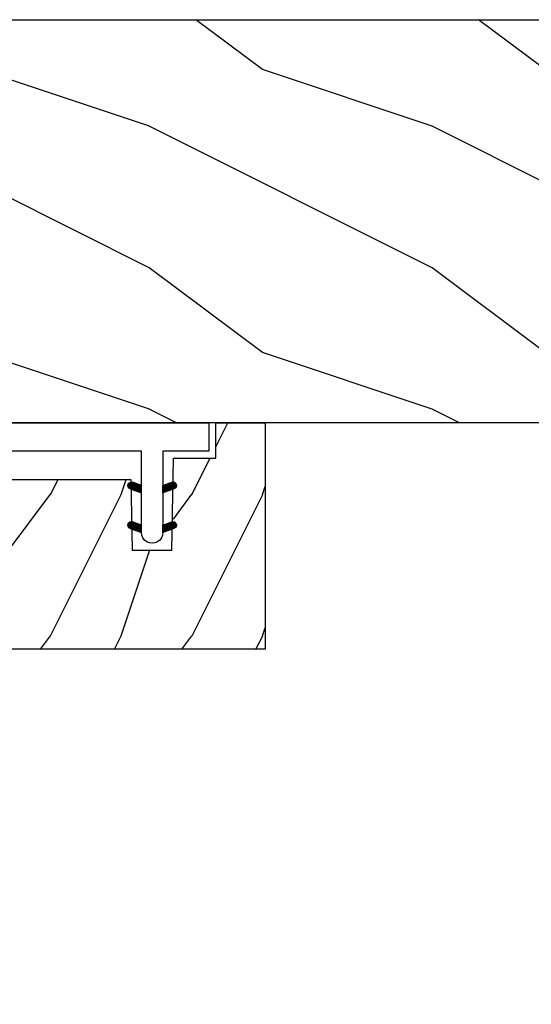
# Model space of a CAD drawing. Units: millimetres. Extents: x -52 to 89375, y -1098 to 1550.
# Drawn here: x 7251 to 7287, y -966 to -896 of the extents above; entities that cross this region are included whole.
import ezdxf

# ---------------------------------------------------------------- set-up
doc = ezdxf.new("R2010")
doc.units = ezdxf.units.MM
doc.header["$MEASUREMENT"] = 0
doc.header["$PDMODE"] = 3
doc.linetypes.add('Continuous2', pattern=[0])
doc.layers.add('Dimensions-Cotes', color=7, linetype='Continuous')
doc.layers.add('Text French-Texte français', color=7, linetype='Continuous')
doc.styles.add('Century-10', font='GOTHIC.TTF', dxfattribs={"height": 10})
doc.styles.get("Standard").update_dxf_attribs({"font": 'arial.ttf', "height": 40})
doc.dimstyles.new('1-1', dxfattribs={"dimtxt": 10, "dimasz": 7, "dimexe": 7, "dimexo": 7, "dimgap": 7, "dimtad": 0, "dimtih": 1, "dimtoh": 1, "dimdec": 1, "dimzin": 0, "dimdsep": 46, "dimtxsty": 'Century-10', "dimcen": 0, "dimadec": 0, "dimazin": 0, "dimtfac": 1, "dimtdec": 1, "dimtofl": 0, "dimtmove": 0, "dimatfit": 3, "dimfxl": 0, "dimfrac": 2, "dimtolj": 1, "dimtzin": 0, "dimarcsym": 0})

# ---------------------------------------------------------------- blocks, each defined once
blk = doc.blocks.new('TF-006')
h = blk.add_hatch()
h.set_pattern_fill('WOOD1', color=1, scale=20, style=0, pattern_type=2)
h.set_pattern_definition([(216.8699, (8, 20), (59.99999835648904, 40.00000246526633), [10, -90]), (206.5651, (20, 14), (-19.99998315881815, -20.00002618792761), [22.36068, -22.36068]), (198.4349, (20, 4), (-40.00000869185922, -19.99996806445416), [12.64912, -50.59644])])
h.paths.add_polyline_path([(0, 0), (7.105427357601002e-15, 28.5), (-92.80000000009863, 28.50000000000182), (-92.80000000009863, 27.18383812556777), (-104.294669817457, 26.78243541049206), (-104.3000000000986, 1.690082345767223), (-92.80094833835429, 1.299936947497541), (-92.8000367066501, 1.820765760385257e-12)])
at = {"color": 4}
blk.add_lwpolyline([(-104.2947519118162, 26.39596823233151), (-104.2999179057395, 2.076549523927767, 0.4043762669229766), (-103.9134815040769, 1.676694584729418), (-92.80094839650968, 1.299663175308027), (-92.8000367648055, -0.0002737721876968635), (-5.815539338982489e-08, -0.0002737721895158529), (-5.815539338982489e-08, 28.49972622781048), (-92.80000005825403, 28.4997262278123), (-92.80000005825403, 27.18356435337826), (-103.9087117195219, 26.79563959410483, 0.4039644526970376)], format="xyb", close=True, dxfattribs=at)
blk = doc.blocks.new('TF-001')
at = {"color": 2, "linetype": 'Continuous2', "lineweight": -3}
for p, q in [((6.885368368319178, 7.026997238492186), (7.527321662786562, 7.66895053296048)), ((6.927136157853965, 7.00193498167846), (7.632395434411592, 7.707194258233358)), ((6.948325625053258, 7.458213209463793), (7.749998347491783, 7.749998218057954)), ((6.976681435564387, 6.984650213038549), (7.737469206032983, 7.745437983507145)), ((7.037058803445689, 6.978197534570427), (7.75, 7.69113873112201)), ((9.962941200432397, 6.978197534570427), (9.250000003878085, 7.69113873112201)), ((10.05167437882483, 7.458213209463793), (9.250001656386303, 7.749998218057954)), ((10.0233185683137, 6.984650213038549), (9.262530797845102, 7.745437983507145)), ((10.07286384602412, 7.00193498167846), (9.367604569466494, 7.707194258233358)), ((10.11463163555891, 7.026997238492186), (9.472678341091523, 7.66895053296048)), ((22.38536994982132, 7.027001817493328), (23.02732324428871, 7.668955111960713)), ((22.42713773935611, 7.001939560679602), (23.13239701591374, 7.7071988372345)), ((22.4483272065554, 7.458217788464026), (23.24999992899393, 7.750002797059096)), ((22.47668301706653, 6.984654792039692), (23.23747078753513, 7.745442562507378)), ((22.53706038494784, 6.978202113571569), (23.25000158150215, 7.691143310123152)), ((23.25000158150215, 7.750003207687769), (23.25000158150215, 7.223262274997069)), ((24.75000158538023, 7.750003207687769), (24.75000158538023, 7.223262274997069)), ((25.46294278193454, 6.978202113571569), (24.75000158538023, 7.691143310123152)), ((25.55167596032697, 7.458217788464026), (24.75000323788845, 7.750002797059096)), ((25.52332014981585, 6.984654792039692), (24.76253237934725, 7.745442562507378)), ((25.57286542752627, 7.001939560679602), (24.86760615096864, 7.7071988372345)), ((25.61463321706105, 7.027001817493328), (24.97267992259367, 7.668955111960713)), ((6.787243421131279, 7.196192476701071), (7.107026576297358, 7.51597563186715)), ((6.788520238740603, 7.264299340659818), (7.001952804672328, 7.477731906593363)), ((6.800005121014692, 7.14212413023597), (7.212100347918749, 7.554219357140028)), ((6.821611060939176, 7.096900023811031), (7.317174119540141, 7.592463082413815)), ((6.85025969554772, 7.058718612071061), (7.422247891165171, 7.630706807686693)), ((6.854489102908701, 7.397098251179159), (6.861524191728677, 7.404133339998225)), ((7.749998347491783, 7.223257094532528), (7.117616958901635, 6.993089092396986)), ((7.11944619517817, 6.993754879953485), (7.75, 7.624308684772586)), ((7.224519966799562, 7.031998605222725), (7.75, 7.557478638423163)), ((7.329593738417316, 7.070242330491055), (7.75, 7.49064859207374)), ((7.434667510035069, 7.108486055760295), (7.75, 7.423818545723407)), ((7.539741281652823, 7.146729781028625), (7.75, 7.356988499373983)), ((7.644815053270577, 7.184973506297865), (7.75, 7.29015845302456)), ((7.749888824891968, 7.223217231566196), (7.75, 7.223328406675137)), ((9.880553808699915, 6.993754879953485), (9.250000003878085, 7.624308684772586)), ((9.775480037078523, 7.031998605222725), (9.250000003878085, 7.557478638423163)), ((9.67040626546077, 7.070242330491055), (9.250000003878085, 7.49064859207374)), ((9.565332493843016, 7.108486055760295), (9.250000003878085, 7.423818545723407)), ((9.460258722225262, 7.146729781028625), (9.250000003878085, 7.356988499373983)), ((9.355184950607509, 7.184973506297865), (9.250000003878085, 7.29015845302456)), ((9.250111178986117, 7.223217231566196), (9.250000003878085, 7.223328406675137)), ((9.250001656386303, 7.223257094532528), (9.88238304497645, 6.993089092396986)), ((10.14974030833037, 7.058718612071061), (9.577752112712915, 7.630706807686693)), ((10.17838894293891, 7.096900023811031), (9.682825884337944, 7.592463082413815)), ((10.19999488286339, 7.14212413023597), (9.787899655959336, 7.554219357140028)), ((10.21275658275044, 7.196192476701071), (9.892973427584366, 7.51597563186715)), ((10.21147976513748, 7.264299340659818), (9.998047199205757, 7.477731906593363)), ((10.14551090096938, 7.397098251179159), (10.13847581214941, 7.404133339998225)), ((22.28724500263343, 7.196197055701305), (22.6070281577995, 7.515980210867383)), ((22.28852182024275, 7.264303919660961), (22.50195438617448, 7.477736485593596)), ((22.30000670251684, 7.142128709237113), (22.7121019294209, 7.55422393614117)), ((22.32161264244132, 7.096904602811264), (22.81717570104229, 7.592467661414048)), ((22.35026127704987, 7.058723191072204), (22.92224947266732, 7.630711386687835)), ((22.35449068441085, 7.397102830179392), (22.36152577323082, 7.404137918999368)), ((23.24999992899393, 7.223261673533671), (22.61761854040378, 6.993093671398128)), ((22.61944777668032, 6.993759458954628), (23.25000158150215, 7.624313263773729)), ((22.72452154830171, 7.032003184222958), (23.25000158150215, 7.557483217423396)), ((22.82959531991946, 7.070246909492198), (23.25000158150215, 7.490653171073973)), ((22.93466909153722, 7.108490634760528), (23.25000158150215, 7.423823124724549)), ((23.03974286315497, 7.146734360029768), (23.25000158150215, 7.356993078375126)), ((23.14481663477272, 7.184978085298098), (23.25000158150215, 7.290163032024793)), ((23.24989040639412, 7.223221810567338), (23.25000158150215, 7.22333298567537)), ((25.38055539020206, 6.993759458954628), (24.75000158538023, 7.624313263773729)), ((25.27548161858067, 7.032003184222958), (24.75000158538023, 7.557483217423396)), ((25.17040784696292, 7.070246909492198), (24.75000158538023, 7.490653171073973)), ((25.06533407534516, 7.108490634760528), (24.75000158538023, 7.423823124724549)), ((24.96026030372741, 7.146734360029768), (24.75000158538023, 7.356993078375126)), ((24.85518653210966, 7.184978085298098), (24.75000158538023, 7.290163032024793)), ((24.75011276048826, 7.223221810567338), (24.75000158538023, 7.22333298567537)), ((24.75000323788845, 7.223261673533671), (25.3823846264786, 6.993093671398128)), ((25.64974188983251, 7.058723191072204), (25.07775369421506, 7.630711386687835)), ((25.67839052444106, 7.096904602811264), (25.18282746584009, 7.592467661414048)), ((25.69999646436554, 7.142128709237113), (25.28790123746148, 7.55422393614117)), ((25.71275816425259, 7.196197055701305), (25.39297500908651, 7.515980210867383)), ((25.71148134663963, 7.264303919660961), (25.4980487807079, 7.477736485593596)), ((25.64551248247153, 7.397102830179392), (25.63847739365156, 7.404137918999368)), ((6.927136857826554, 4.201940777004893), (7.632387423222099, 4.907191342399528)), ((6.948325625053258, 4.658213209463611), (7.749998347491783, 4.949998218058681)), ((6.976683116859931, 4.184656423534761), (7.737462084976869, 4.945435391654428)), ((7.037061994073156, 4.178204688249934), (7.75, 4.89114269417496)), ((9.250000003878085, 4.949998819522079), (9.250000003878085, 4.423257695996654)), ((9.96293800980493, 4.178204688249934), (9.250000003878085, 4.89114269417496)), ((10.05167437882483, 4.658213209463611), (9.250001656386303, 4.949998218058681)), ((10.02331688702179, 4.184656423534761), (9.262537918901216, 4.945435391654428)), ((10.07286314605153, 4.201940777004893), (9.367612580655987, 4.907191342399528)), ((22.4271384393287, 4.201945356005126), (23.13238900472425, 4.907195921400671)), ((22.4483272065554, 4.658217788464754), (23.24999992899393, 4.950002797058914)), ((22.47668469836208, 4.184661002535904), (23.23746366647902, 4.945439970655571)), ((22.5370635755753, 4.178209267251077), (23.25000158150215, 4.891147273176102)), ((23.25000158150215, 4.950003398523222), (23.25000158150215, 4.423262274997796)), ((24.75000158538023, 4.950003398523222), (24.75000158538023, 4.423262274997796)), ((25.46293959130708, 4.178209267251077), (24.75000158538023, 4.891147273176102)), ((25.55167596032697, 4.658217788464754), (24.75000323788845, 4.950002797058914)), ((25.52331846852394, 4.184661002535904), (24.76253950040336, 4.945439970655571)), ((25.57286472755368, 4.201945356005126), (24.86761416215813, 4.907195921400671)), ((6.787241551981424, 4.396198533658207), (7.107014114448248, 4.715971096125031)), ((6.788518142057001, 4.464305736235474), (7.001939452693478, 4.677727046870132)), ((6.800003578900942, 4.342129948076945), (7.212088776203018, 4.754215145379931)), ((6.821609927857935, 4.296905684534977), (7.317163437957788, 4.79245919463483)), ((6.850259056693176, 4.258724200870347), (7.422238099712558, 4.830703243889729)), ((6.85448711254503, 4.597105319223374), (6.861522201365005, 4.60414040804244)), ((6.885368326831667, 4.227002858507149), (7.527312761467329, 4.868947293144629)), ((7.749998347491783, 4.423257094533255), (7.117616958901635, 4.193089092397713)), ((7.119440854388813, 4.193752936064811), (7.75, 4.824312081675089)), ((7.224515516139945, 4.231996985315163), (7.75, 4.757481469175218)), ((7.329590177887439, 4.270241034565515), (7.75, 4.690650856675347)), ((7.434664839638572, 4.308485083815867), (7.75, 4.623820244175477)), ((7.539739501389704, 4.34672913306531), (7.75, 4.556989631674696)), ((7.644814163140836, 4.384973182315662), (7.75, 4.490159019174826)), ((7.749888824891968, 4.423217231566014), (7.75, 4.423328406674955)), ((9.880559149489272, 4.193752936064811), (9.250000003878085, 4.824312081675089)), ((9.77548448773814, 4.231996985315163), (9.250000003878085, 4.757481469175218)), ((9.670409825990646, 4.270241034565515), (9.250000003878085, 4.690650856675347)), ((9.565335164239514, 4.308485083815867), (9.250000003878085, 4.623820244175477)), ((9.460260502488381, 4.34672913306531), (9.250000003878085, 4.556989631674696)), ((9.35518584073725, 4.384973182315662), (9.250000003878085, 4.490159019174826)), ((9.250111178986117, 4.423217231566014), (9.250000003878085, 4.423328406674955)), ((9.250001656386303, 4.423257094533255), (9.88238304497645, 4.193089092397713)), ((10.11463167704642, 4.227002858507149), (9.472687242410757, 4.868947293144629)), ((10.14974094718491, 4.258724200870347), (9.577761904165527, 4.830703243889729)), ((10.17839007602015, 4.296905684534977), (9.682836565920297, 4.79245919463483)), ((10.19999642497714, 4.342129948076945), (9.787911227675067, 4.754215145379931)), ((10.21275845189666, 4.396198533658207), (9.892985889429838, 4.715971096125031)), ((10.21148186182108, 4.464305736235474), (9.998060551184608, 4.677727046870132)), ((10.14551289133306, 4.597105319223374), (10.13847780251308, 4.60414040804244)), ((22.28724313348357, 4.39620311265935), (22.60701569595039, 4.715975675126174)), ((22.28851972355915, 4.464310315236617), (22.50194103419562, 4.677731625871274)), ((22.30000516040309, 4.342134527078088), (22.71209035770516, 4.754219724381073)), ((22.32161150936008, 4.29691026353612), (22.81716501945994, 4.792463773635973)), ((22.35026063819532, 4.25872877987149), (22.92223968121471, 4.830707822890872)), ((22.35448869404718, 4.597109898223607), (22.36152378286715, 4.604144987042673)), ((22.38536990833381, 4.227007437508291), (23.02731434296948, 4.868951872145772)), ((23.24999992899393, 4.423261673533489), (22.61761854040378, 4.193093671397946)), ((22.61944243589096, 4.193757515065045), (23.25000158150215, 4.824316660676232)), ((22.72451709764209, 4.232001564315397), (23.25000158150215, 4.757486048176361)), ((22.82959175938959, 4.270245613565748), (23.25000158150215, 4.690655435675581)), ((22.93466642114072, 4.3084896628161), (23.25000158150215, 4.62382482317571)), ((23.03974108289185, 4.346733712066452), (23.25000158150215, 4.556994210675839)), ((23.14481574464298, 4.384977761316804), (23.25000158150215, 4.490163598175968)), ((23.24989040639412, 4.423221810567156), (23.25000158150215, 4.423332985675188)), ((25.38056073099142, 4.193757515065045), (24.75000158538023, 4.824316660676232)), ((25.27548606924029, 4.232001564315397), (24.75000158538023, 4.757486048176361)), ((25.17041140749279, 4.270245613565748), (24.75000158538023, 4.690655435675581)), ((25.06533674574166, 4.3084896628161), (24.75000158538023, 4.62382482317571)), ((24.96026208399053, 4.346733712066452), (24.75000158538023, 4.556994210675839)), ((24.8551874222394, 4.384977761316804), (24.75000158538023, 4.490163598175968)), ((24.75011276048826, 4.423221810567156), (24.75000158538023, 4.423332985675188)), ((24.75000323788845, 4.423261673533489), (25.3823846264786, 4.193093671397946)), ((25.61463325854857, 4.227007437508291), (24.9726888239129, 4.868951872145772)), ((25.64974252868706, 4.25872877987149), (25.07776348566767, 4.830707822890872)), ((25.6783916575223, 4.29691026353612), (25.18283814742244, 4.792463773635973)), ((25.69999800647929, 4.342134527078088), (25.28791280917721, 4.754219724381073)), ((25.71276003339881, 4.39620311265935), (25.39298747093198, 4.715975675126174)), ((25.71148344332323, 4.464310315236617), (25.49806213268675, 4.677731625871274)), ((25.6455144728352, 4.597109898223607), (25.63847938401523, 4.604144987042673))]:
    blk.add_line(p, q, dxfattribs=at)
blk.add_lwpolyline([(9.249999999999993, 7.749998624806949, 1.000001831004141), (7.75, 7.749998628686626), (7.75, 7.223257695996836), (7.75, 4.949998819522079), (7.75, 4.423257695996654), (7.75, 2), (2, 2), (2, 13), (0, 13), (0, 0), (28, 0), (28, 2), (24.75, 2), (24.75, 7.750000520581807, 0.9999999999999999), (23.25, 7.749999479417966), (23.25, 2), (9.25, 2), (9.25, 7.749998624806722), (9.250000003878085, 7.223257695996836)], format="xyb", dxfattribs=at)
for centre, start, end in [((7.032971291977447, 7.22565115092948), 109.9999999997665, 289.9999999997664), ((9.967028711900639, 7.22565115092948), 250.0000000002334, 70.00000000023354), ((22.53297287347959, 7.225655729929713), 109.9999999997665, 289.9999999997664), ((25.46703029340279, 7.225655729929713), 250.0000000002334, 70.00000000023354), ((7.032969301613775, 4.425658218972785), 109.9999999997665, 289.9999999997664), ((9.96703070226431, 4.425658218972785), 250.0000000002334, 70.00000000023354), ((22.53297088311592, 4.425662797973928), 109.9999999997665, 289.9999999997664), ((25.46703228376646, 4.425662797973928), 250.0000000002334, 70.00000000023354)]:
    blk.add_arc(centre, 0.2474873734131956, start, end, dxfattribs=at)
blk = doc.blocks.new('TF-004')
h = blk.add_hatch()
h.set_pattern_fill('WOOD1', color=1, scale=10, angle=90, style=0, pattern_type=2)
h.set_pattern_definition([(306.8699, (-10, 4.000000000000001), (-20.00000123263316, 29.99999917824452), [4.999999999999999, -44.99999999999999]), (296.5651, (-6.999999999999999, 10), (10.00001309396381, -9.999991579409075), [11.18034, -11.18034]), (288.4349, (-1.999999999999999, 10), (9.99998403222708, -20.00000434592961), [6.324559999999999, -25.29822])])
h.paths.add_polyline_path([(-22.00000503259434, 9), (-22.00000503259434, 4), (-9.5, 4), (-9.5, 9), (-6.5, 9), (-6.5, 2.5), (-3.499999999999996, 2.5), (-3.5, -1.77635683940025e-15), (0, 1.77635683940025e-15), (0, 16), (-32, 16), (-32, 13.5), (-29.5, 13.5), (-29.5, 2.5), (-25.00000503259434, 2.5), (-25.00000503259434, 9)])
at = {"color": 4}
blk.add_lwpolyline([(0, 16), (-32, 16), (-32, 13.5), (-29.5, 13.5), (-29.5, 2.5), (-25.00000503259434, 2.5), (-24.88654711056103, 9), (-22.08728035723533, 9), (-22.00000503259434, 4), (-9.5, 4), (-9.412724675358902, 8.999999999999993), (-6.613457922033376, 9), (-6.5, 2.5), (-3.5, 2.5), (-3.5, 0), (0, 0)], close=True, dxfattribs=at)
blk = doc.blocks.new('*D262')
at = {"layer": 'Defpoints', "color": 0, "transparency": 16777216}
for p in [(7194.970254960162, -851.9652138704365), (7227.473048537962, -896.4384513080585), (7250.158543204065, -896.4384513080585)]:
    blk.add_point(p, dxfattribs=at)
at = {"layer": 'Dimensions-Cotes', "color": 0, "lineweight": -2, "transparency": 16777216}
for p, q in [((7201.970254960162, -851.9652138704365), (7257.158543204065, -851.9652138704365)), ((7250.158543204065, -858.9652138704365), (7250.158543204065, -861.9197569143216)), ((7250.158543204065, -889.4384513080585), (7250.158543204065, -888.8769289061638)), ((7234.473048537962, -896.4384513080585), (7257.158543204065, -896.4384513080585))]:
    blk.add_line(p, q, dxfattribs=at)
at = {"layer": 'Dimensions-Cotes', "color": 0, "transparency": 16777216}
for points in [[(7248.991876537398, -858.9652138704365), (7251.325209870732, -858.9652138704365), (7250.158543204065, -851.9652138704365)], [(7248.991876537398, -889.4384513080585), (7251.325209870732, -889.4384513080585), (7250.158543204065, -896.4384513080585)]]:
    blk.add_solid(points, dxfattribs=at)
at = {"layer": 'Dimensions-Cotes', "color": 0, "transparency": 16777216, "insert": (7250.158543204063, -875.3983429102445), "char_height": 10, "attachment_point": 5, "style": 'Century-10'}
blk.add_mtext('\\A1;44.5 [1 3/4"]', dxfattribs=at)
blk = doc.blocks.new('*D263')
at = {"layer": 'Defpoints', "color": 0, "transparency": 16777216}
for p in [(7178.872136964477, -812.3202266775588), (7178.872136964477, -852.465213870436), (7320.273085244608, -896.4384513080562)]:
    blk.add_point(p, dxfattribs=at)
at = {"layer": 'Dimensions-Cotes', "color": 0, "lineweight": -2, "transparency": 16777216}
for p, q in [((7178.872136964477, -845.465213870436), (7178.872136964477, -805.3202266775588)), ((7320.273085244608, -889.4384513080562), (7320.273085244608, -805.3202266775588)), ((7185.872136964477, -812.3202266775588), (7197.820741627996, -812.3202266775588)), ((7313.273085244608, -812.3202266775588), (7301.324480581089, -812.3202266775588))]:
    blk.add_line(p, q, dxfattribs=at)
at = {"layer": 'Dimensions-Cotes', "color": 0, "transparency": 16777216}
for points in [[(7185.872136964477, -811.1535600108922), (7185.872136964477, -813.4868933442255), (7178.872136964477, -812.3202266775588)], [(7313.273085244608, -811.1535600108922), (7313.273085244608, -813.4868933442255), (7320.273085244608, -812.3202266775588)]]:
    blk.add_solid(points, dxfattribs=at)
at = {"layer": 'Dimensions-Cotes', "color": 0, "transparency": 16777216, "insert": (7249.572611104542, -812.3202266775588), "char_height": 10, "attachment_point": 5, "style": 'Century-10'}
blk.add_mtext('\\A1;141.4 [5 9/16"]', dxfattribs=at)

msp = doc.modelspace()

# ---------------------------------------------------------------- block references
at = {"xscale": -1, "rotation": 180}
for name, p in [('TF-006', (7320.273085302766, -896.4387250802457)), ('TF-004', (7268.172072698399, -924.938723618524)), ('TF-001', (7236.172072698399, -924.9387250802475))]:
    msp.add_blockref(name, p, dxfattribs=at)

# ---------------------------------------------------------------- texts
at = {"layer": 'Text French-Texte français', "color": 0, "insert": (-56.3020875980983, -464.7522147406753), "char_height": 100, "width": 2006.000814153002, "attachment_point": 1}
msp.add_mtext("\\pi888.70307;Thermos fixe \\P\\pi615.81766;recouvert d'aluminium", dxfattribs=at)

# ---------------------------------------------------------------- dimensions: what is measured, and where the dimension line sits
at = {"layer": 'Dimensions-Cotes', "color": 0}
dim = msp.add_linear_dim(base=(7178.872136964477, -812.3202266775588), p1=(7320.273085244608, -896.4384513080562), p2=(7178.872136964477, -852.465213870436), dimstyle='1-1', override={"dimasz": 7, "dimexe": 7, "dimexo": 7, "dimgap": 7}, dxfattribs=at)
dim.commit()
dim.dimension.update_dxf_attribs({"geometry": '*D263', "text_midpoint": (7249.572611104542, -812.3202266775588)})
dim = msp.add_linear_dim(base=(7250.158543204065, -896.4384513080585), p1=(7194.970254960158, -851.9652138704361), p2=(7227.473048537959, -896.438451308058), angle=90, dimstyle='1-1', override={"dimasz": 7, "dimexe": 7, "dimexo": 7, "dimgap": 7}, dxfattribs=at)
dim.commit()
dim.dimension.update_dxf_attribs({"geometry": '*D262', "text_midpoint": (7250.158543204063, -875.3983429102445), "dimtype": 160})

doc.saveas('drawing.dxf')
